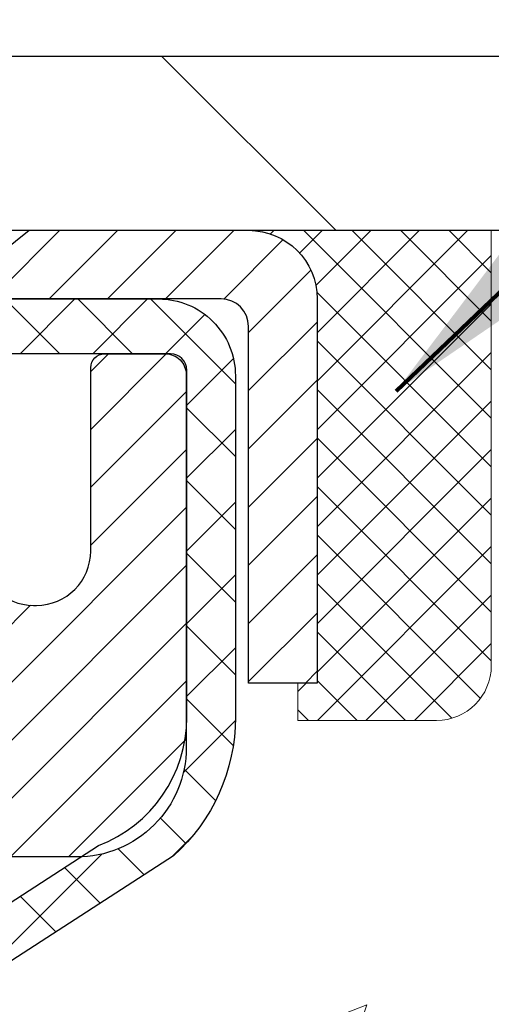
# Model space of a CAD drawing. Extents: x 1048 to 3254, y -110 to 1977.
# Drawn here: x 1076 to 1077, y -86 to -85 of the extents above; entities that cross this region are included whole.
import ezdxf

# ---------------------------------------------------------------- set-up
doc = ezdxf.new("R2010")
doc.units = 0
doc.header["$LTSCALE"] = 5
doc.header["$MEASUREMENT"] = 0
doc.layers.get('0').update_dxf_attribs({"color": 200, "linetype": 'CONTINUOUS'})
doc.layers.get('DEFPOINTS').update_dxf_attribs({"linetype": 'CONTINUOUS'})
for name, color, linetype, lineweight in [('CAPPING STRIP - H', 251, 'CONTINUOUS', 20), ('CAPPING STRIP - L', 7, 'CONTINUOUS', 25), ('CONCRETE - H', 130, 'CONTINUOUS', 9), ('CONCRETE - L', 132, 'CONTINUOUS', 20), ('COVER PLATE - H', 251, 'CONTINUOUS', 13), ('COVER PLATE - L', 7, 'CONTINUOUS', 25), ('MIG RETAINER - H', 251, 'CONTINUOUS', 20), ('MIG RETAINER - L', 7, 'CONTINUOUS', 30), ('PVC SIDESHEET - H', 170, 'CONTINUOUS', 20), ('PVC SIDESHEET - L', 122, 'CONTINUOUS', 25), ('SEALANT - H', 50, 'CONTINUOUS', 20), ('SEALANT - L', 52, 'CONTINUOUS', 20), ('TEXT - 4', 241, 'CONTINUOUS', 25)]:
    doc.layers.add(name, color=color, linetype=linetype, lineweight=lineweight)
doc.layers.add('DIMS', color=50, linetype='CONTINUOUS')
doc.styles.add('ROMANS', font='romans', dxfattribs={"width": 0.9})
doc.dimstyles.get("Standard").update_dxf_attribs({"dimtxt": 0.18, "dimasz": 0.18, "dimexe": 0.18, "dimexo": 0.0625, "dimgap": 0.09, "dimtad": 0, "dimtih": 1, "dimtoh": 1, "dimdec": 4, "dimzin": 0, "dimdsep": 46, "dimtxsty": 'Standard', "dimcen": 0.09, "dimadec": 0, "dimazin": 0, "dimtfac": 1, "dimtdec": 4, "dimtofl": 0, "dimtmove": 0, "dimatfit": 3, "dimfxl": 1, "dimtolj": 1, "dimtzin": 0, "dimarcsym": 0})

# ---------------------------------------------------------------- blocks, each defined once
blk = doc.blocks.new('*D869')
at = {"layer": 'DEFPOINTS', "color": 0, "transparency": 16777216}
for p in [(1084.527682405005, -81.14580578221043), (1060.527682405005, -81.65105960965681), (1084.527682405005, -85.0065696629218)]:
    blk.add_point(p, dxfattribs=at)
at = {"layer": 'DIMS', "color": 0, "lineweight": -2, "transparency": 16777216}
for p, q in [((1060.527682405005, -81.35105960965682), (1060.527682405005, -80.84580578221043)), ((1084.527682405005, -84.70656966292181), (1084.527682405005, -80.84580578221043)), ((1060.827682405005, -81.14580578221043), (1071.343021551572, -81.14580578221043)), ((1084.227682405005, -81.14580578221043), (1074.393021551572, -81.14580578221043))]:
    blk.add_line(p, q, dxfattribs=at)
at = {"layer": 'DIMS', "color": 0, "transparency": 16777216}
for points in [[(1060.827682405005, -81.09580578221043), (1060.827682405005, -81.19580578221043), (1060.527682405005, -81.14580578221043)], [(1084.227682405005, -81.09580578221043), (1084.227682405005, -81.19580578221043), (1084.527682405005, -81.14580578221043)]]:
    blk.add_solid(points, dxfattribs=at)
at = {"layer": 'DIMS', "color": 0, "transparency": 16777216, "insert": (1072.868021551572, -81.14580578221043), "char_height": 0.3, "attachment_point": 5}
blk.add_mtext('\\A1;24 IN\\P [609.6mm]', dxfattribs=at)
blk = doc.blocks.new('*X4')
at = {"color": 0}
for p, q in [((1237.986130794628, 929.2961535421395), (1237.97385116075, 929.3084331760182)), ((1238.536813030436, 929.1775962613214), (1238.667649945133, 929.3084331760183)), ((1239.602059879881, 928.4750761578006), (1240.435416898099, 929.3084331760183)), ((1246.588648714498, 922.4614025752369), (1239.741618113716, 929.3084331760182)), ((1240.190661302946, 927.2959106278986), (1242.203183851066, 929.3084331760184)), ((1240.238648714498, 923.8083641335176), (1245.738717756998, 929.3084331760184)), ((1240.238648714498, 925.5761310864839), (1243.970950804032, 929.3084331760184)), ((1246.588648714498, 924.2291695282032), (1241.509385066682, 929.3084331760182)), ((1246.588648714498, 925.9969364811695), (1243.277152019649, 929.3084331760182)), ((1246.588648714498, 927.7647034341359), (1245.044918972615, 929.3084331760182)), ((1240.238648714498, 922.0405971805513), (1246.588648714498, 928.3905971805514)), ((1246.588648714498, 920.6936356222706), (1240.226369080619, 927.0559152561492)), ((1240.238648714498, 920.2728302275848), (1246.588648714498, 926.622830227585)), ((1246.588648714497, 918.9258686693039), (1240.238648714498, 925.2758686693037)), ((1240.238648714498, 918.5050632746186), (1246.588648714498, 924.8550632746186)), ((1246.588648714497, 917.1581017163379), (1240.238648714498, 923.5081017163377)), ((1240.238648714498, 916.7372963216523), (1246.588648714498, 923.0872963216523)), ((1246.588648714497, 915.3903347633716), (1240.238648714498, 921.7403347633713)), ((1240.238648714498, 914.9695293686858), (1246.588648714498, 921.3195293686858)), ((1246.588648714497, 913.6225678104047), (1240.238648714498, 919.9725678104049)), ((1240.238648714498, 913.2017624157195), (1246.588648714498, 919.5517624157194)), ((1246.193007264837, 912.2504423070994), (1240.238648714498, 918.2048008574385)), ((1240.249262063965, 911.4446088122202), (1246.588648714498, 917.783995462753)), ((1245.15052543455, 911.5251571844204), (1240.238648714498, 916.4370339044722)), ((1242.017029016931, 911.4446088122202), (1246.588648714498, 916.0162285097866)), ((1243.463306853783, 911.4446088122203), (1240.238648714498, 914.6692669515057)), ((1243.784795969898, 911.4446088122203), (1246.588648714498, 914.2484615568203)), ((1239.538648714498, 912.5017624157197), (1239.845319474796, 912.8084331760185)), ((1241.695539900817, 911.4446088122203), (1240.238648714498, 912.9014999985397)), ((1239.92777294785, 911.4446088122202), (1239.538648714498, 911.833733045573))]:
    blk.add_line(p, q, dxfattribs=at)

msp = doc.modelspace()

# ---------------------------------------------------------------- hatches: boundary and pattern name
at = {"layer": 'CAPPING STRIP - H'}
h = msp.add_hatch(dxfattribs=at)
h.set_pattern_fill('ANSI31', color=256, scale=0.47244, angle=90, style=0)
h.set_pattern_definition([(45.00000000000001, (79.27733509541957, 331.966576747372), (0.04175819096297156, -0.04175819096297156), [])])
edge = h.paths.add_edge_path()
edge.add_line((1075.339174538889, -85.2052767864084), (1075.321567774848, -85.10843958418272))
edge.add_line((1075.321567774848, -85.10843958418272), (1075.525877814669, -85.07129230421455))
edge.add_arc((1075.550527284329, -85.20686438732591), 0.1377947244043846, 90.00000000099271, 100.30484647022479, ccw=False)
edge.add_line((1075.550527284327, -85.06906966292152), (1075.785374625238, -85.06906966292152))
edge.add_line((1075.785374625238, -85.06906966292152), (1075.908405629176, -85.16749446607176))
edge.add_line((1075.908405629176, -85.16749446607176), (1075.550527284327, -85.16749446607176))
edge.add_arc((1075.55052728433, -85.20686438733904), 0.03936992126728001, 90.00000000430171, 100.3048464714298)
edge.add_line((1075.54348457871, -85.16812950644149), (1075.339174538889, -85.2052767864084))
edge = h.paths.add_edge_path()
edge.add_arc((1076.572773050438, -85.20686438733188), 0.03936992126011774, 359.9999999998346, 449.9999999998345)
edge.add_line((1076.572773050438, -85.16749446607176), (1076.174152597681, -85.16749446607176))
edge.add_line((1076.174152597681, -85.16749446607176), (1076.297183601618, -85.06906966292152))
edge.add_line((1076.297183601618, -85.06906966292152), (1076.612142971698, -85.06906966292152))
edge.add_arc((1076.612142971698, -85.16749446607164), 0.09842480315012381, -6.622258297284134e-11, 89.99999999993378, ccw=False)
edge.add_line((1076.710567774848, -85.16749446607176), (1076.710567774848, -85.71867336371221))
edge.add_line((1076.710567774848, -85.71867336371221), (1076.612142971698, -85.71867336371221))
edge.add_line((1076.612142971698, -85.71867336371221), (1076.612142971698, -85.20686438733199))
at = {"layer": 'CONCRETE - H'}
h = msp.add_hatch(dxfattribs=at)
h.set_pattern_fill('AR-CONC', color=256, scale=0.175, style=0)
h.set_pattern_definition([(49.99999999999999, (0, 0), (1.255205319551318, -0.1098162362195414), [0.13125, -1.44375]), (355, (0, 0), (-0.24281483382275, 1.316336233975021), [0.105, -1.155]), (100.45144446, (0.10460044175, -0.009151351999999998), (1.012390481772446, 1.206519984195101), [0.111545336, -1.226998696]), (46.18420000000002, (0, 0.35), (1.867672328675251, -0.2896587413878839), [0.196875, -2.165624999999999]), (96.63563549, (0.15563930375, 0.32586171275), (1.635658404929899, 1.704707551355463), [0.1673180985, -1.84049908]), (351.1841639899999, (0, 0.35), (1.635658403845853, 1.704707550472483), [0.1575, -1.73250000175]), (21, (0.175, 0.2625), (1.044587341207308, -0.7045830586643429), [0.13125, -1.44375]), (326.0000000000001, (0.175, 0.2625), (0.425801830862768, 1.269012578831993), [0.105, -1.155]), (71.45144474, (0.2620489445, 0.2037847455), (1.470389159277449, 0.5644295174111191), [0.1115453325, -1.226998696]), (37.50000000000001, (0, 0), (0.02127974680525867, 0.582564244204795), [0, -1.141, 0, -1.1725, 0, -1.159375]), (7.499999999999999, (0, 0), (0.46037169052376, 0.6902204957941304), [0, -0.6685, 0, -1.11475, 0, -0.441875]), (327.5, (-0.39025, 0), (0.9341892633017157, -0.03947102553516457), [0, -0.4375, 0, -1.365, 0, -1.81125]), (317.5, (-0.5652499999999999, 0), (1.020575796349176, 0.175183719081556), [0, -0.56875, 0, -0.9064999999999999, 0, -1.28625])])
edge = h.paths.add_edge_path()
edge.add_spline(control_points=[(1093.907351856569, -85.06906966292135), (1094.554308208144, -90.30301762663777), (1082.831516654297, -83.68606257544627), (1076.849033827577, -89.00761721160973), (1079.503893424013, -92.11598281252539), (1082.471418418158, -91.82275634809042), (1082.467079256146, -92.89953097865603), (1082.638903181577, -93.12723396616381)], knot_values=[0, 0, 0, 0, 14.60972427986682, 16.87685107373226, 20.93273353853438, 22.94630886680757, 23.72924903881538, 23.72924903881538, 23.72924903881538, 23.72924903881538], degree=3, periodic=0)
edge.add_line((1082.638903181576, -93.12723396616386), (1082.145901529553, -93.12723396616516))
edge.add_line((1082.145901529553, -93.12723396616516), (1082.145900013576, -92.93038395765214))
edge.add_line((1082.145900013576, -92.93038395765214), (1081.476216313576, -92.93038395765214))
edge.add_arc((1081.476216313575, -92.89101395765255), 0.03936999999959312, 240.0000000000232, 270.0000000003309, ccw=False)
edge.add_line((1081.456531313576, -92.92510937779915), (1081.320770405958, -92.84672778124056))
edge.add_arc((1081.265652405899, -92.9421949577933), 0.1102360001515791, 60.00000001028319, 89.9992120312923)
edge.add_line((1081.265653921936, -92.83195895765218), (1080.357694464929, -92.83195895765218))
edge.add_arc((1080.357694465003, -92.7925889570927), 0.03937000055947237, 240.0025478435879, 269.99999989245737, ccw=False)
edge.add_line((1080.338010980907, -92.82668525304823), (1079.65792227877, -92.43403637498145))
edge.add_arc((1079.597922337989, -92.53795945778626), 0.120000000139271, 60.00003268732235, 89.99927614795915)
edge.add_line((1079.597923854021, -92.41795945765656), (1079.386483987439, -92.41795945765651))
edge.add_arc((1079.386480955917, -92.37858945700677), 0.03937000076645452, 225.0000002218734, 270.0044118209302, ccw=False)
edge.add_line((1079.358642161508, -92.40642825163187), (1079.242175637375, -92.28996172749893))
edge.add_arc((1078.992473663068, -92.53966370180638), 0.353131918616661, 45.00000000004238, 76.09799910893766)
edge.add_arc((1078.703189069985, -93.70843347524648), 1.557170273114642, 76.09799910895903, 103.9019434277524)
edge.add_arc((1078.413904476925, -92.5396637018388), 0.3531319186561941, 103.9017475032646, 132.1169401451725)
edge.add_line((1078.177077981201, -92.27771835850021), (1078.047735978462, -92.40642825163187))
edge.add_arc((1078.019897184378, -92.37858945749376), 0.03937000019188608, 270.0022063848415, 314.9999999442099, ccw=False)
edge.add_line((1078.019898700465, -92.41795945765645), (1076.308992082003, -92.41795945765651))
edge.add_arc((1076.308992082003, -92.37858945765655), 0.0393699999999626, 179.9999999998346, 270, ccw=False)
edge.add_line((1076.269622082003, -92.37858945765643), (1076.269625113953, -87.71535733201753))
edge.add_arc((1076.308995113953, -87.71535733201733), 0.03936999999973523, 107.30237723697661, 180.0000000002895, ccw=False)
edge.add_arc((1076.169683073184, -87.26814321818185), 0.4290404058588814, 287.3023772372353, 306.974901039725)
edge.add_arc((1076.093196733375, -87.20603512604146), 0.525199596184711, 309.5666441756331, 345.6920565175042)
edge.add_arc((1075.023246546977, -86.91918009922541), 1.632909065608838, 345.2170686115542, 355.1808035833732)
edge.add_arc((1075.292413019154, -87.15310802366176), 1.361411651893251, 4.074979495338308, 18.3350539600855)
edge.add_arc((1076.157942396886, -86.86055311889368), 0.4478254090918884, 17.6402559385308, 71.87109708273242)
edge.add_arc((1076.32802016545, -86.38336955464692), 0.06004988997885261, 193.4822306558879, 239.2153921071332, ccw=False)
edge.add_line((1076.269625113953, -86.39736981347087), (1076.269625113953, -86.2081347646122))
edge.add_line((1076.269625113953, -86.2081347646122), (1076.171200113953, -86.2081347646122))
edge.add_line((1076.171200113953, -86.2081347646122), (1076.171200113953, -86.20358220849212))
edge.add_arc((1076.210570113953, -86.20358220849192), 0.0393699999999626, 122.90315213951061, 180.0000000002895, ccw=False)
edge.add_line((1076.189183517317, -86.17052755096339), (1076.504401457773, -85.96657931949036))
edge.add_arc((1076.323429370846, -85.7654293252502), 0.2705775608389846, 311.9773110940811, 358.5307111490881)
edge.add_line((1076.593917969163, -85.7723672363027), (1076.881830649375, -85.77236723630276))
edge.add_arc((1076.883034490918, -85.69483092036587), 0.07754566089424803, 269.1104878121401, 360.8895121878916)
edge.add_line((1076.960570806855, -85.6936270788224), (1076.960570806832, -85.56906966292135))
edge.add_line((1076.960570806832, -85.56906966292135), (1093.446980424516, -85.56906966292135))
edge.add_line((1093.446980424516, -85.56906966292135), (1093.446980424516, -85.06906966292135))
edge.add_line((1093.446980424516, -85.06906966292135), (1093.907351856569, -85.06906966292152))
h.paths.add_polyline_path([(1078.309885978444, -88.05213515382717), (1081.059885978444, -88.05213515382717), (1081.059885978444, -87.10213515382716), (1078.309885978444, -87.10213515382716)], flags=25)
h.paths.add_polyline_path([(1084.944597383676, -88.41514089590831), (1092.23031166939, -88.41514089590831), (1092.23031166939, -86.9651408959083), (1084.944597383676, -86.9651408959083)], flags=25)
h.paths.add_polyline_path([(1089.175551804645, -86.7347419869576), (1091.675551804646, -86.7347419869576), (1091.675551804646, -85.7847419869576), (1089.175551804645, -85.7847419869576)], flags=24)
at = {"layer": 'COVER PLATE - H'}
h = msp.add_hatch(dxfattribs=at)
h.set_pattern_fill('ANSI31', color=256, scale=3, angle=90, style=0)
h.set_pattern_definition([(135, (1065.147238702294, -93.1016233266291), (-0.2651650429449554, -0.2651650429449553), [])])
h.paths.add_polyline_path([(1071.965189085933, -84.81906966292146), (1071.965189085933, -85.06906966292152), (1084.527682405002, -85.0690696629213), (1084.527682405005, -85.0065696629218), (1083.464317063824, -84.81906966292135)])
at = {"layer": 'MIG RETAINER - H'}
h = msp.add_hatch(dxfattribs=at)
h.set_pattern_fill('ANSI31', color=256, scale=0.47, style=0)
h.set_pattern_definition([(45, (127.1044052429876, -523.3305926948543), (-0.04154252339470966, 0.04154252339470967), [])])
h.paths.add_polyline_path([(1075.527687569956, -87.97823446617409), (1075.527687569955, -87.27711755903985), (1075.601983904237, -87.21253274097964), (1075.765687569955, -87.21253274097964), (1075.765687569955, -87.97823446617403)])
edge = h.paths.add_edge_path()
edge.add_arc((1076.307687569953, -85.5292344661718), 0.07800000000003138, 270.000000000501, 360.0000000000418)
edge.add_line((1076.385687569953, -85.52923446617174), (1076.385687569953, -85.26623446617467))
edge.add_arc((1076.405687569953, -85.26623446617444), 0.02000000000020918, 90.00000000195422, 180.0000000006514, ccw=False)
edge.add_line((1076.405687569953, -85.24623446617429), (1076.492687569953, -85.24623446617241))
edge.add_arc((1076.492687569953, -85.27623446617244), 0.03000000000002956, 2.1719870346714742e-10, 90.0000000013028, ccw=False)
edge.add_line((1076.522687569953, -85.27623446617233), (1076.522687569954, -85.8112344661794))
edge.add_arc((1076.365687569954, -85.81123446617957), 0.1569999999999254, -90.00000000033191, 6.230038707144558e-11, ccw=False)
edge.add_line((1076.365687569953, -85.96823446617955), (1076.199427254996, -85.9682344661787))
edge.add_arc((1076.199427255006, -86.04697415121021), 0.07873968503150763, 90.00000000777618, 177.4144840053407)
edge.add_arc((1076.00588479594, -86.03823446617477), 0.114999999999426, 275.2124696741832, 357.41448399788595, ccw=False)
edge.add_arc((1076.014515481265, -86.13284160792804), 0.02000000000000517, 160.3257550186187, 275.2124696744299, ccw=False)
edge.add_arc((1075.884468514834, -86.0863439937398), 0.1181095275611714, 340.3257550185371, 642.6342225154141)
edge.add_arc((1075.914676674995, -86.22110937751106), 0.02000000000040289, -10.621520467928804, 102.63422251394002, ccw=False)
edge.add_arc((1075.856687569954, -86.21023446617303), 0.07899999999997757, 270.0000000008245, 349.3784795304081, ccw=False)
edge.add_line((1075.856687569956, -86.28923446617304), (1075.782687569954, -86.28923446617418))
edge.add_arc((1075.782687569955, -86.30623446617417), 0.01699999999999591, 90.00000000076633, 180)
edge.add_line((1075.765687569954, -86.30623446617417), (1075.765687569955, -86.89993619136888))
edge.add_line((1075.765687569955, -86.89993619136888), (1075.601983904237, -86.89993619136888))
edge.add_line((1075.601983904237, -86.89993619136888), (1075.527687569955, -86.83535137330861))
edge.add_line((1075.527687569955, -86.83535137330861), (1075.527687569953, -85.27623446617511))
edge.add_arc((1075.557687569953, -85.276234466175), 0.02999999999985903, 90.00000000043423, 180.0000000002171, ccw=False)
edge.add_line((1075.557687569953, -85.24623446617508), (1075.622687569953, -85.24623446617446))
edge.add_arc((1075.622687569953, -85.26623446617444), 0.01999999999998181, 0, 90.00000000065143, ccw=False)
edge.add_line((1075.642687569953, -85.26623446617444), (1075.642687569954, -85.5292344661759))
edge.add_arc((1075.720687569953, -85.52923446617578), 0.07799999999997453, 180.0000000000835, 270.0000000004176)
edge.add_line((1075.720687569954, -85.60723446617575), (1075.724687569954, -85.60723446617575))
edge.add_arc((1075.724687569954, -85.5292344661759), 0.07799999999986085, 270.000000000334, 360.0000000001671)
edge.add_line((1075.802687569953, -85.52923446617567), (1075.802687569953, -85.266234466175))
edge.add_arc((1075.822687569953, -85.266234466175), 0.01999999999998181, 90.00000000032571, 180, ccw=False)
edge.add_line((1075.822687569953, -85.24623446617503), (1075.964134218009, -85.24623446617406))
edge.add_line((1075.964134218009, -85.24623446617406), (1075.964134218009, -85.5771296723913))
edge.add_line((1075.964134218009, -85.5771296723913), (1075.983419780407, -85.59646027929315))
edge.add_line((1075.983419780407, -85.59646027929315), (1075.983419780407, -85.67360252887843))
edge.add_line((1075.983419780407, -85.67360252887843), (1076.041276467596, -85.71217365367139))
edge.add_line((1076.041276467596, -85.71217365367139), (1076.099133154784, -85.67360252887843))
edge.add_line((1076.099133154784, -85.67360252887843), (1076.099133154784, -85.59646027929315))
edge.add_line((1076.099133154784, -85.59646027929315), (1076.118418717181, -85.57717471689713))
edge.add_line((1076.118418717181, -85.57717471689713), (1076.118418717181, -85.24623446617406))
edge.add_line((1076.118418717181, -85.24623446617406), (1076.205687569953, -85.24623446617389))
edge.add_arc((1076.205687569953, -85.26623446617387), 0.01999999999998181, 0, 90, ccw=False)
edge.add_line((1076.225687569953, -85.26623446617387), (1076.225687569954, -85.52923446617197))
edge.add_arc((1076.303687569954, -85.52923446617174), 0.07800000000008822, 180.000000000167, 270.000000000334)
edge.add_line((1076.303687569954, -85.60723446617183), (1076.307687569954, -85.60723446617183))
at = {"layer": 'PVC SIDESHEET - H'}
h = msp.add_hatch(dxfattribs=at)
h.set_pattern_fill('ANSI37', color=256, scale=0.59055, style=0)
h.set_pattern_definition([(45, (891.7415086349713, -117.8934856848378), (-0.05219773870371446, 0.05219773870371446), []), (135, (891.7415086349713, -117.8934856848378), (-0.05219773870371446, -0.05219773870371446), [])])
h.paths.add_polyline_path([(1076.100331081946, -86.27745400480921), (1076.100331081946, -86.20358220849202, -0.2544175294253038), (1076.150684611365, -86.1110291674116), (1076.371554473621, -85.96812480820033, 0.4033078353723514), (1076.522687569935, -85.81123446611008), (1076.522687569935, -85.78638450011505, 0.02353096692885778), (1076.523558581944, -85.76788696606174), (1076.523558581943, -85.26985646606202, 0.4142135623729873), (1076.499936581943, -85.2462344660621), (1076.120016082179, -85.24623446606316), (1076.120016082179, -85.18717935051697), (1076.144622187737, -85.1674944660709), (1076.483029014819, -85.16749446606997, -0.4142135623730915), (1076.59326501482, -85.27773046606964), (1076.593265014821, -85.76788696606171, -0.213440768600962), (1076.504398425766, -85.96657931949025), (1076.18918048531, -86.17052755096331, 0.2544175294251872), (1076.171197081946, -86.20358220849205), (1076.171197081946, -86.27745400480921), (1076.171197081946, -86.45991210576759, 0.3306422189433676), (1076.213167784572, -86.51644191921436), (1076.236928056471, -86.52351353085538), (1076.259985656442, -86.53077369520301), (1076.282661436632, -86.538593504961), (1076.304799104297, -86.54720204337536), (1076.326242366698, -86.55682839369223), (1076.346834931092, -86.5677016391576), (1076.366420504741, -86.58005086301753), (1076.384842826298, -86.59410506055977), (1076.401987908098, -86.60997480074545), (1076.417867567511, -86.62741821976573), (1076.432516918886, -86.64612818918863), (1076.445971076572, -86.66579758058205), (1076.458265474133, -86.68612134076608), (1076.469451154574, -86.70689589472559), (1076.479601512053, -86.72806297404875), (1076.488790970906, -86.74957750587006), (1076.497088878629, -86.77140908026024), (1076.504562322112, -86.79353381635732), (1076.511278377902, -86.81592786318848), (1076.517304122541, -86.83856736978089), (1076.522706632573, -86.86142848516175), (1076.527552984543, -86.88448735835826), (1076.531910254994, -86.90772013839754), (1076.535845520472, -86.93110297430684), (1076.539425857519, -86.9546120151133), (1076.542718342679, -86.97822340984413), (1076.545790052498, -87.00191330752651), (1076.548708063518, -87.02565785718762), (1076.551539452284, -87.04943320785463, -0.05933499155532457), (1076.551526804574, -87.06340014125222), (1076.548708063518, -87.08706928830075), (1076.545790052498, -87.11081383796186), (1076.542718342679, -87.13450373564422), (1076.539425857519, -87.15811513037505), (1076.535845520472, -87.18162417118151), (1076.531910254994, -87.20500700709081), (1076.527552984543, -87.2282397871301), (1076.522706632573, -87.2512986603266), (1076.517304122541, -87.27415977570746), (1076.511278377902, -87.29679928229987), (1076.504562322112, -87.31919332913102), (1076.497088878629, -87.34131806522811), (1076.488790970906, -87.36314963961829), (1076.479601512053, -87.38466417143962), (1076.469451154574, -87.40583125076276), (1076.458265474133, -87.42660580472227), (1076.445971076572, -87.44692956490624), (1076.432516918886, -87.46659895629966), (1076.417867567511, -87.48530892572256), (1076.401987908098, -87.50275234474285), (1076.384842826298, -87.51862208492852), (1076.366420504741, -87.53267628247076), (1076.346834931092, -87.54502550633072), (1076.326242366698, -87.5558987517961), (1076.304799104297, -87.56552510211296), (1076.282661436632, -87.57413364052732), (1076.259985656442, -87.58195345028531), (1076.236928056471, -87.58921361463294), (1076.213644929458, -87.59614321681627, 0.3329817396557117), (1076.171197081945, -87.65281503972008), (1076.100331081956, -87.65281503972005), (1076.100331081946, -87.63786016388099, -0.3608117966093517), (1076.190213695962, -87.5295194265058), (1076.210531512643, -87.52517343344374), (1076.230674895237, -87.5204109706221), (1076.250469409657, -87.5148155682813), (1076.269740621816, -87.50797075666179), (1076.288315593906, -87.4994678299106), (1076.306071892153, -87.4891601378491), (1076.322948570938, -87.47722008043112), (1076.338888404443, -87.46383935896955), (1076.353834166856, -87.4492096747772), (1076.36772863236, -87.43352272916698), (1076.380514575142, -87.41697022345173), (1076.392145906136, -87.39973338769195), (1076.402661847738, -87.38191323844146), (1076.412141067104, -87.36357370459444), (1076.42066244485, -87.34477851433823), (1076.428304861593, -87.32559139586022), (1076.43514719795, -87.30607607734774), (1076.441268334539, -87.28629628698815), (1076.446747151977, -87.26631575296886), (1076.451662530881, -87.24619820347718), (1076.456092756055, -87.22600613536252), (1076.46010241931, -87.20577374683629), (1076.463742425415, -87.18550694976327), (1076.467063084515, -87.16521042712864), (1076.470114706752, -87.14488886191756), (1076.472947602273, -87.12454693711521), (1076.47561208122, -87.10418933570676), (1076.478158453738, -87.08382074067737), (1076.480625080814, -87.06354406195403, 0.06060086340155051), (1076.480637029972, -87.049281310476), (1076.478158453738, -87.02890640481093), (1076.47561208122, -87.00853780978152), (1076.472947602273, -86.98818020837308), (1076.470114706752, -86.96783828357073), (1076.467063084515, -86.94751671835965), (1076.463742425415, -86.92722019572503), (1076.46010241931, -86.906953398652), (1076.456092756055, -86.88672101012577), (1076.451662530881, -86.86652894201112), (1076.446747151977, -86.84641139251943), (1076.441268334539, -86.82643085850012), (1076.43514719795, -86.80665106814055), (1076.428304861593, -86.78713574962808), (1076.42066244485, -86.76794863115006), (1076.412141067104, -86.74915344089385), (1076.402661847738, -86.73081390704684), (1076.392145906136, -86.71299375779634), (1076.380514575142, -86.69575692203657), (1076.36772863236, -86.67920441632131), (1076.353834166856, -86.6635174707111), (1076.338888404443, -86.64888778651874), (1076.322948570938, -86.63550706505717), (1076.306071892153, -86.6235670076392), (1076.288315593906, -86.6132593155777), (1076.269740621816, -86.6047563888265), (1076.250469409657, -86.59791157720699), (1076.230674895237, -86.5923161748662), (1076.210531512643, -86.58755371204455), (1076.190213695962, -86.5832077189825, -0.3608117966100778), (1076.100331081946, -86.47486698160726)])

# ---------------------------------------------------------------- linework, layer by layer
at = {"layer": 'CAPPING STRIP - L'}
msp.add_lwpolyline([(1076.612142971698, -85.20686438733199, 0.414213562373095), (1076.572773050438, -85.16749446607176), (1076.174152597681, -85.16749446607176), (1076.297183601618, -85.06906966292152), (1076.612142971698, -85.06906966292152, -0.414213562373095), (1076.710567774848, -85.16749446607176), (1076.710567774848, -85.71867336371221), (1076.612142971698, -85.71867336371221)], format="xyb", close=True, dxfattribs=at)
at = {"layer": 'CONCRETE - L'}
msp.add_line((1076.527682405005, -85.06906966292135), (1093.907351856569, -85.06906966292135), dxfattribs=at)
at = {"layer": 'COVER PLATE - L'}
for p, q in [((1061.277682405004, -84.81906966292152), (1083.464317063824, -84.81906966292135)), ((1061.277682405005, -85.06906966292152), (1084.527682405003, -85.06906966292152))]:
    msp.add_line(p, q, dxfattribs=at)
at = {"layer": 'MIG RETAINER - L'}
msp.add_lwpolyline([(1076.225687569954, -85.52923446617197, 0.4142135623747932), (1076.303687569954, -85.60723446617183), (1076.307687569954, -85.60723446617183, 0.4142135623714301), (1076.385687569953, -85.52923446617174), (1076.385687569953, -85.26623446617467, -0.4142135623672345), (1076.405687569953, -85.24623446617429), (1076.492687569953, -85.24623446617241, -0.4142135623789455), (1076.522687569953, -85.27623446617233), (1076.522687569954, -85.8112344661794, -0.414213562375043), (1076.365687569953, -85.96823446617955), (1076.199427254996, -85.9682344661787, 0.4010574505985916)], format="xyb", dxfattribs=at)
at = {"layer": 'PVC SIDESHEET - L'}
msp.add_lwpolyline([(1076.100331081946, -86.20358220849226, -0.2544175294253872), (1076.150684611365, -86.11102916741171), (1076.396631634916, -85.95189970791239, 0.3114351400790096), (1076.523558581944, -85.76788696606201), (1076.523558581943, -85.26985646606201, 0.4142135623731408), (1076.499936581943, -85.2462344660621), (1076.120016082179, -85.24623446606316), (1076.120016082179, -85.18717935051697), (1076.144622187737, -85.1674944660709), (1076.483029014819, -85.16749446606997, -0.4142135623730909), (1076.59326501482, -85.27773046606964), (1076.593265014821, -85.76788696606181, -0.2134407686008599), (1076.504398425766, -85.96657931949025), (1076.18918048531, -86.17052755096327, 0.2544175294253872), (1076.171197081946, -86.20358220849201)], format="xyb", dxfattribs=at)
at = {"layer": 'SEALANT - L'}
for p, q in [((1076.612142577997, -85.06906706449965), (1076.960567774848, -85.06906706449965)), ((1076.960567774848, -85.06906706449965), (1076.960567774848, -85.69362707882235)), ((1076.68300871973, -85.77236723630264), (1076.68300871973, -85.71867336371221)), ((1076.68300871973, -85.77236723630264), (1076.881827617368, -85.77236723630264))]:
    msp.add_line(p, q, dxfattribs=at)
msp.add_arc((1076.881827617368, -85.69362707882235), 0.07874015748031496, 270, 0, dxfattribs=at)

# ---------------------------------------------------------------- block references
at = {"layer": 'SEALANT - H', "xscale": 0.03937007874015748, "yscale": 0.03937007874015748, "zscale": 0.03937007874015748}
msp.add_blockref('*X4', (1027.882274518371, -121.6560132525319), dxfattribs=at)

# ---------------------------------------------------------------- dimensions: what is measured, and where the dimension line sits
at = {"layer": 'DIMS'}
dim = msp.add_linear_dim(base=(1084.527682405005, -81.14580578221043), p1=(1060.527682405005, -81.65105960965681), p2=(1084.527682405005, -85.0065696629218), text='<>\\P[]', dimstyle='Standard', override={"dimtxt": 0.3, "dimasz": 0.3, "dimexe": 0.3, "dimexo": 0.3, "dimgap": 0.3, "dimlunit": 5, "dimpost": ' IN', "dimfrac": 2}, dxfattribs=at)
dim.commit()
dim.dimension.update_dxf_attribs({"geometry": '*D869', "text_midpoint": (1072.868021551572, -81.14580578221043), "dimtype": 160})

# ---------------------------------------------------------------- leaders
at = {"layer": 'TEXT - 4'}
for points, override in [([(1074.52768267998, -84.94460479877202), (1080.954638495525, -75.24855780131978), (1081.356181024976, -75.24855780131978)], {"dimasz": 0.3}), ([(1075.479629042091, -85.27560759900902), (1082.164430842266, -77.1876665099862), (1082.545036417059, -77.1876665099862)], {"dimasz": 0.3}), ([(1076.82398770984, -85.29980206246611), (1083.350902791252, -79.07451166232781), (1083.931959618715, -79.07451166232781)], {"dimtxt": 0.7, "dimasz": 0.3, "dimexe": 0.5, "dimexo": 0.5, "dimtih": 0, "dimtoh": 0, "dimtxsty": 'ROMANS', "dimdle": 0.05, "dimclrd": 256, "dimclre": 256, "dimclrt": 256, "dimtfac": 0.3, "dimlwd": 65535, "dimlwe": 65535})]:
    msp.add_leader(points, dimstyle='Standard', override=override, dxfattribs=at)

doc.saveas('drawing.dxf')
